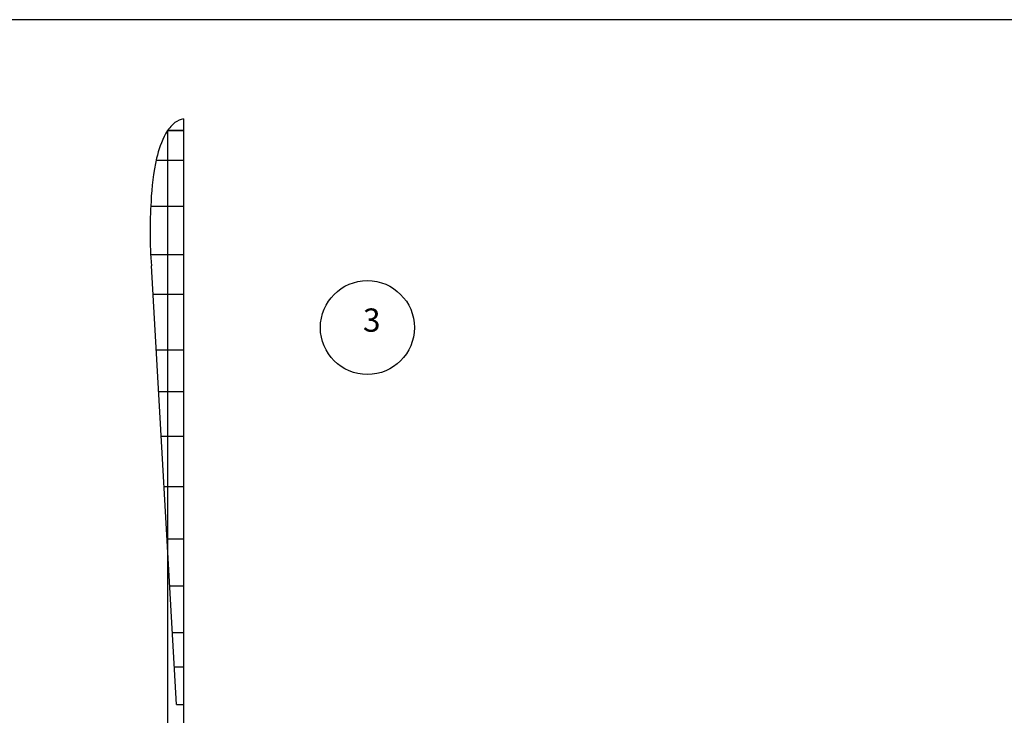
# Model space of a CAD drawing. Units: millimetres. Extents: x 18663 to 39015, y -5017 to 10059.
# Drawn here: x 23591 to 26553, y 7965 to 10059 of the extents above; entities that cross this region are included whole.
import ezdxf

# ---------------------------------------------------------------- set-up
doc = ezdxf.new("R2010")
doc.units = ezdxf.units.MM

msp = doc.modelspace()

# ---------------------------------------------------------------- linework, layer by layer
at = {"linetype": 'Continuous'}
msp.add_line((29873.1, 10058.5), (18662.9, 10058.5), dxfattribs=at)
for p, q in [((24083.9, 9760.6), (24083.9, 7997.4)), ((24083.9, 9725.1), (24036.3, 9725.1)), ((24036.3, 9725.1), (24083.9, 9725.1)), ((24083.9, 9635.1), (24001.7, 9635.1)), ((24083.9, 9496.7), (23985.5, 9496.7)), ((24083.9, 9351.1), (23985.3, 9351.1)), ((24063, 7997.4), (23987.7, 9317.3)), ((24002.1, 9065.3), (24083.9, 9065.3)), ((24009.2, 8939.7), (24083.9, 8939.7)), ((24016.9, 8805.2), (24083.9, 8805.2)), ((24025.6, 8653.4), (24083.9, 8653.4)), ((24034.5, 8496.2), (24083.9, 8496.2)), ((24042.6, 8354.6), (24083.9, 8354.6)), ((24083.9, 8213.3), (24050.7, 8213.3)), ((24083.9, 8109.8), (24056.6, 8109.8)), ((24063, 7997.4), (24083.9, 7997.4))]:
    msp.add_line(p, q)
at = {"color": 1, "linetype": 'Continuous'}
msp.add_line((24036.3, 9725.1), (24036.3, 7128.6), dxfattribs=at)
at = {"linetype": 'Continuous', "ltscale": 0.4}
msp.add_line((24083.9, 9231.5), (23992.6, 9231.5), dxfattribs=at)
at = {"color": 4, "linetype": 'Continuous'}
msp.add_line((24083.9, 7997.4), (24083.9, 6919.8), dxfattribs=at)
at = {"color": 3, "linetype": 'Continuous'}
msp.add_circle((24637.2, 9132), 141.3, dxfattribs=at)
for centre, radius, start, end in [((24145, 9645.2), 134.9, 129.8944, 148.6486), ((24100.2, 9692.2), 70.2, 103.4305, 126.4567), ((24345.6, 9559.5), 352.2, 153.7177, 166.5588), ((24679.3, 9489), 693.2, 167.3031, 178.138), ((25251.1, 9422.4), 1267.8, 175.9675, 184.7549)]:
    msp.add_arc(centre, radius, start, end)

# ---------------------------------------------------------------- texts
msp.add_text('3', height=70).set_placement((24623.8, 9119.5))

doc.saveas('drawing.dxf')
